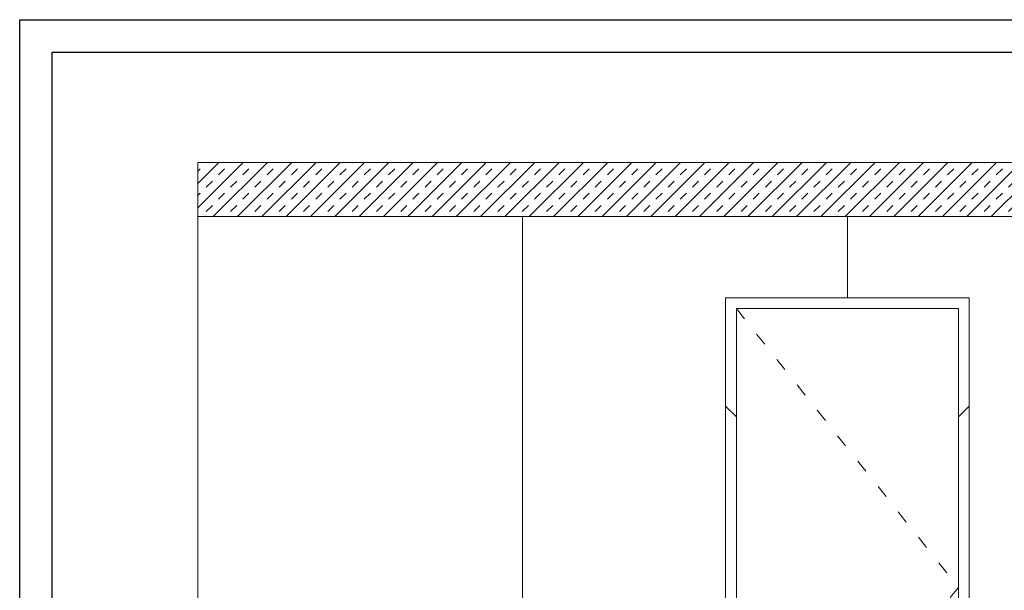
# Model space of a CAD drawing. Units: millimetres. Extents: x 127 to 6067, y -851 to 4399.
# Drawn here: x 2251 to 3160, y -283 to 244 of the extents above; entities that cross this region are included whole.
import ezdxf

# ---------------------------------------------------------------- set-up
doc = ezdxf.new("R2010")
doc.units = ezdxf.units.MM
doc.linetypes.add('ACAD_ISO03W100', pattern=[30, 12, -18])
for name, color, linetype, lineweight in [('DLS_Hatch', 252, 'Continuous', 0), ('DLS_Hatch_BOARDEX', 30, 'Continuous', 0), ('DLS_Hatch_Doseme', 252, 'Continuous', 0)]:
    doc.layers.add(name, color=color, linetype=linetype, lineweight=lineweight)

msp = doc.modelspace()

# ---------------------------------------------------------------- hatches: boundary and pattern name
at = {"layer": 'DLS_Hatch'}
h = msp.add_hatch(dxfattribs=at)
h.set_pattern_fill('TRANS', color=256, scale=2.5, angle=45, style=0)
h.set_pattern_definition([(45, (4707.76, 7682.968), (-11.22532, 11.22532), []), (45, (4702.147, 7688.581), (-11.22532, 11.22532), [7.9375, -7.9375])])
h.paths.add_polyline_path([(3615.54, 111.79), (3615.54, 61.79), (2415.54, 61.79), (2415.54, 111.79)])

# ---------------------------------------------------------------- linework, layer by layer
for points in [[(2251.05, -806.27), (2251.05, 243.73), (3736.05, 243.73), (3736.05, -806.27)], [(2281.05, -776.27), (2281.05, 213.73), (3706.05, 213.73), (3706.05, -776.27)]]:
    msp.add_lwpolyline(points, close=True)
at = {"layer": 'DLS_Hatch_BOARDEX', "color": 0, "linetype": 'ACAD_ISO03W100'}
for p, q in [((2913.04, -23.21), (3118.04, -280.71)), ((3118.04, -280.71), (2913.04, -538.21))]:
    msp.add_line(p, q, dxfattribs=at)
at = {"layer": 'DLS_Hatch_BOARDEX', "color": 0}
for p, q in [((2903.04, -113.21), (2913.04, -123.21)), ((3118.04, -123.21), (3128.04, -113.21))]:
    msp.add_line(p, q, dxfattribs=at)
at = {"layer": 'DLS_Hatch_BOARDEX'}
for points in [[(2603.04, 61.79), (2715.54, 61.79), (2715.54, -113.21), (2715.54, -538.21), (2603.04, -538.21), (2415.54, -538.21), (2415.54, 61.79)], [(2903.04, 61.79), (3015.54, 61.79), (3015.54, -13.21), (2903.04, -13.21), (2903.04, -538.21), (2715.54, -538.21), (2715.54, 61.79)], [(3128.04, 61.79), (3015.54, 61.79), (3015.54, -13.21), (3128.04, -13.21), (3128.04, -538.21), (3315.54, -538.21), (3315.54, 61.79)]]:
    msp.add_lwpolyline(points, close=True, dxfattribs=at)
at = {"layer": 'DLS_Hatch_BOARDEX', "color": 0}
msp.add_lwpolyline([(2903.04, -538.21), (3128.04, -538.21), (3128.04, -13.21), (2903.04, -13.21)], close=True, dxfattribs=at)
msp.add_lwpolyline([(3118.04, -538.21), (3118.04, -23.21), (2913.04, -23.21), (2913.04, -538.21)], dxfattribs=at)
at = {"layer": 'DLS_Hatch_Doseme'}
msp.add_lwpolyline([(3615.54, 111.79), (3615.54, 61.79), (2415.54, 61.79), (2415.54, 111.79)], close=True, dxfattribs=at)

doc.saveas('drawing.dxf')
